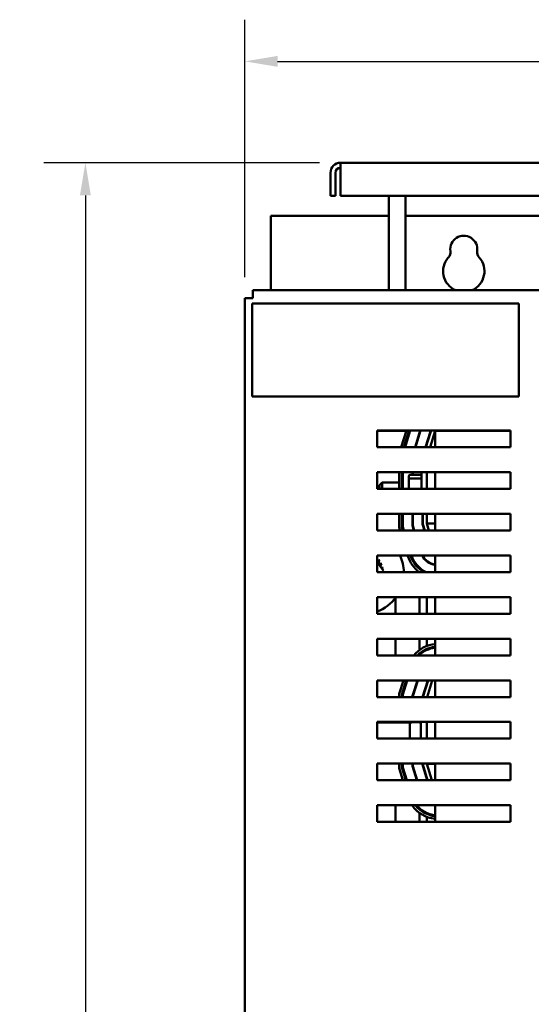
# Model space of a CAD drawing. Units: inches. Extents: x 2 to 108, y 1 to 84.
# Drawn here: x 24 to 32, y 51 to 66 of the extents above; entities that cross this region are included whole.
import ezdxf

# ---------------------------------------------------------------- set-up
doc = ezdxf.new("R2010")
doc.units = ezdxf.units.IN
doc.header["$LTSCALE"] = 5
doc.header["$MEASUREMENT"] = 0
doc.layers.add('Dimension (ANSI)', color=7, linetype='Continuous', lineweight=25)
doc.layers.add('Visible (ANSI)', color=7, linetype='Continuous', lineweight=50)
doc.styles.add('Note Text (ANSI)', font='tahoma.ttf')
doc.dimstyles.new('Default (ANSI)', dxfattribs={"dimscale": 5, "dimtxt": 0.12, "dimasz": 0.098425, "dimexe": 0.125, "dimexo": 0.0625, "dimgap": 0.031496, "dimtad": 0, "dimtih": 1, "dimtoh": 1, "dimrnd": 1e-08, "dimzin": 4, "dimdsep": 46, "dimtxsty": 'Note Text (ANSI)', "dimcen": 0.09, "dimdle": 0.393701, "dimclrd": 256, "dimclre": 256, "dimclrt": 256, "dimadec": 0, "dimazin": 1, "dimtfac": 1, "dimtofl": 0, "dimtmove": 0, "dimatfit": 3, "dimfxl": 1, "dimtolj": 1, "dimtzin": 4, "dimlwd": -1, "dimlwe": -1, "dimarcsym": 0})

# ---------------------------------------------------------------- blocks, each defined once
blk = doc.blocks.new('*D6')
at = {"layer": 'Defpoints', "color": 0, "transparency": 16777216}
for p in [(44.855, 65.09), (27.365, 61.537), (44.855, 61.536)]:
    blk.add_point(p, dxfattribs=at)
at = {"layer": 'Dimension (ANSI)', "transparency": 16777216}
for p, q in [((27.365, 61.849), (27.365, 65.715)), ((44.855, 61.848), (44.855, 65.715)), ((27.857, 65.09), (34.819, 65.09)), ((44.363, 65.09), (37.401, 65.09))]:
    blk.add_line(p, q, dxfattribs=at)
for points in [[(27.857, 65.172), (27.857, 65.008), (27.365, 65.09)], [(44.363, 65.172), (44.363, 65.008), (44.855, 65.09)]]:
    blk.add_solid(points, dxfattribs=at)
at = {"layer": 'Dimension (ANSI)', "transparency": 16777216, "insert": (34.977, 65.397), "char_height": 0.6, "attachment_point": 1, "style": 'Note Text (ANSI)'}
blk.add_mtext('\\A1; {\\H1x;17.55}', dxfattribs=at)
blk = doc.blocks.new('*D25')
at = {"layer": 'Defpoints', "color": 0, "transparency": 16777216}
for p in [(28.799, 63.569), (24.972, 32.02), (30.854, 32.019)]:
    blk.add_point(p, dxfattribs=at)
at = {"layer": 'Dimension (ANSI)', "transparency": 16777216}
for p, q in [((28.486, 63.569), (24.348, 63.569)), ((24.973, 63.077), (24.973, 48.264)), ((24.972, 32.512), (24.972, 47.324)), ((30.541, 32.019), (24.347, 32.02))]:
    blk.add_line(p, q, dxfattribs=at)
for points in [[(24.891, 63.077), (25.055, 63.077), (24.973, 63.569)], [(24.89, 32.512), (25.054, 32.512), (24.972, 32.02)]]:
    blk.add_solid(points, dxfattribs=at)
at = {"layer": 'Dimension (ANSI)', "transparency": 16777216, "insert": (23.988, 48.107), "char_height": 0.6, "attachment_point": 1, "style": 'Note Text (ANSI)'}
blk.add_mtext('\\A1;31.55', dxfattribs=at)

msp = doc.modelspace()

# ---------------------------------------------------------------- linework, layer by layer
at = {"layer": 'Visible (ANSI)'}
for p, q in [((43.5, 63.568), (28.799, 63.569)), ((28.799, 63.419), (28.799, 63.569)), ((28.649, 63.069), (28.649, 63.419)), ((28.724, 63.419), (28.724, 63.069)), ((28.799, 63.419), (28.799, 63.069)), ((28.649, 63.069), (28.724, 63.069)), ((28.799, 63.069), (43.5, 63.069)), ((29.525, 61.656), (29.525, 63.069)), ((29.774, 61.656), (29.774, 63.069)), ((29.525, 62.769), (27.754, 62.77)), ((27.754, 61.657), (27.754, 62.77)), ((42.525, 62.769), (29.774, 62.769)), ((44.735, 61.656), (27.485, 61.657)), ((27.485, 61.537), (27.485, 61.657)), ((27.365, 61.537), (27.364, 33.317)), ((27.365, 61.537), (27.485, 61.537)), ((31.477, 61.456), (27.477, 61.456)), ((27.477, 61.456), (27.477, 60.06)), ((31.477, 60.06), (31.477, 61.456)), ((27.477, 60.06), (31.477, 60.06)), ((29.349, 59.549), (31.349, 59.549)), ((29.349, 59.299), (29.349, 59.549)), ((29.787, 59.542), (29.349, 59.542)), ((29.711, 59.299), (29.789, 59.549)), ((29.831, 59.549), (29.753, 59.299)), ((29.758, 59.299), (29.836, 59.549)), ((29.842, 59.549), (29.764, 59.299)), ((29.769, 59.299), (29.847, 59.549)), ((29.834, 59.542), (29.829, 59.542)), ((29.845, 59.542), (29.84, 59.542)), ((29.998, 59.549), (29.92, 59.299)), ((29.925, 59.299), (30.003, 59.549)), ((29.985, 59.491), (29.985, 59.508)), ((30.001, 59.542), (29.996, 59.542)), ((30.145, 59.52), (30.076, 59.299)), ((30.081, 59.299), (30.149, 59.518)), ((30.22, 59.542), (30.144, 59.299)), ((31.349, 59.542), (30.22, 59.542)), ((30.22, 59.542), (30.22, 59.299)), ((31.349, 59.549), (31.349, 59.299)), ((31.349, 59.299), (29.349, 59.299)), ((30.095, 59.344), (30.095, 59.36)), ((29.349, 58.924), (31.349, 58.924)), ((29.349, 58.674), (29.349, 58.924)), ((29.682, 58.674), (29.682, 58.924)), ((29.722, 58.924), (29.722, 58.674)), ((29.727, 58.674), (29.727, 58.924)), ((29.732, 58.924), (29.732, 58.674)), ((29.737, 58.674), (29.737, 58.924)), ((29.827, 58.861), (29.827, 58.813)), ((29.847, 58.883), (29.995, 58.883)), ((29.995, 58.83), (29.847, 58.83)), ((29.881, 58.924), (29.881, 58.883)), ((29.886, 58.883), (29.886, 58.924)), ((30.015, 58.674), (30.015, 58.924)), ((30.095, 58.924), (30.095, 58.674)), ((30.22, 58.924), (30.22, 58.674)), ((31.349, 58.924), (31.349, 58.674)), ((31.349, 58.674), (29.349, 58.674)), ((29.385, 58.727), (29.425, 58.767)), ((29.385, 58.674), (29.385, 58.727)), ((29.425, 58.767), (29.425, 58.674)), ((29.682, 58.767), (29.425, 58.767)), ((29.727, 58.767), (29.722, 58.767)), ((29.737, 58.767), (29.732, 58.767)), ((29.827, 58.813), (29.827, 58.674)), ((29.349, 58.299), (31.349, 58.299)), ((29.349, 58.049), (29.349, 58.299)), ((29.682, 58.093), (29.682, 58.299)), ((29.722, 58.299), (29.722, 58.099)), ((29.727, 58.1), (29.727, 58.299)), ((29.732, 58.299), (29.732, 58.101)), ((29.737, 58.101), (29.737, 58.299)), ((29.881, 58.299), (29.881, 58.123)), ((29.886, 58.123), (29.886, 58.299)), ((30.03, 58.299), (30.03, 58.145)), ((30.035, 58.145), (30.035, 58.299)), ((30.095, 58.299), (30.095, 58.154)), ((30.22, 58.299), (30.22, 58.049)), ((31.349, 58.299), (31.349, 58.049)), ((29.695, 58.049), (29.682, 58.093)), ((29.722, 58.099), (29.737, 58.049)), ((29.742, 58.049), (29.727, 58.1)), ((29.732, 58.101), (29.747, 58.049)), ((29.753, 58.049), (29.737, 58.101)), ((29.881, 58.123), (29.903, 58.049)), ((29.908, 58.049), (29.886, 58.123)), ((30.03, 58.145), (30.059, 58.049)), ((30.064, 58.049), (30.035, 58.145)), ((30.095, 58.154), (30.127, 58.049)), ((30.22, 58.154), (30.095, 58.154)), ((31.349, 58.049), (29.349, 58.049)), ((29.349, 57.674), (31.349, 57.674)), ((29.349, 57.424), (29.349, 57.674)), ((29.812, 57.665), (29.809, 57.674)), ((30.22, 57.674), (30.22, 57.424)), ((31.349, 57.674), (31.349, 57.424)), ((29.349, 57.579), (29.444, 57.441)), ((29.985, 57.485), (29.985, 57.492)), ((30.095, 57.587), (30.095, 57.594)), ((31.349, 57.424), (29.349, 57.424)), ((29.444, 57.441), (29.436, 57.424)), ((29.985, 57.472), (29.985, 57.478)), ((29.349, 57.049), (31.349, 57.049)), ((29.349, 56.799), (29.349, 57.049)), ((29.985, 56.799), (29.985, 57.049)), ((30.095, 56.799), (30.095, 57.049)), ((30.22, 57.049), (30.22, 56.799)), ((31.349, 57.049), (31.349, 56.799)), ((29.625, 57.04), (29.625, 56.799)), ((31.349, 56.799), (29.349, 56.799)), ((29.349, 56.424), (31.349, 56.424)), ((29.349, 56.174), (29.349, 56.424)), ((29.625, 56.424), (29.625, 56.207)), ((29.985, 56.254), (29.985, 56.424)), ((30.095, 56.314), (30.095, 56.424)), ((30.22, 56.424), (30.22, 56.174)), ((31.349, 56.424), (31.349, 56.174)), ((31.349, 56.174), (29.349, 56.174)), ((29.985, 56.197), (29.985, 56.203)), ((29.985, 56.184), (29.985, 56.19)), ((30.095, 56.266), (30.095, 56.271)), ((30.095, 56.255), (30.095, 56.26)), ((29.349, 55.799), (31.349, 55.799)), ((29.349, 55.549), (29.349, 55.799)), ((29.682, 55.595), (29.745, 55.799)), ((29.787, 55.799), (29.722, 55.589)), ((29.727, 55.589), (29.793, 55.799)), ((29.798, 55.799), (29.732, 55.588)), ((29.737, 55.587), (29.803, 55.799)), ((29.954, 55.799), (29.881, 55.565)), ((29.886, 55.564), (29.959, 55.799)), ((30.11, 55.799), (30.032, 55.549)), ((30.037, 55.549), (30.115, 55.799)), ((30.095, 55.734), (30.095, 55.75)), ((30.178, 55.799), (30.1, 55.549)), ((30.22, 55.799), (30.22, 55.549)), ((31.349, 55.799), (31.349, 55.549)), ((29.682, 55.549), (29.682, 55.595)), ((29.722, 55.589), (29.722, 55.549)), ((29.727, 55.549), (29.727, 55.589)), ((29.732, 55.588), (29.732, 55.549)), ((29.737, 55.549), (29.737, 55.587)), ((31.349, 55.549), (29.349, 55.549)), ((29.881, 55.565), (29.881, 55.549)), ((29.886, 55.549), (29.886, 55.564)), ((29.349, 55.174), (31.349, 55.174)), ((29.349, 54.924), (29.349, 55.174)), ((29.843, 55.167), (29.349, 55.167)), ((29.682, 55.167), (29.682, 55.174)), ((29.722, 55.174), (29.722, 55.167)), ((29.727, 55.167), (29.727, 55.174)), ((29.732, 55.174), (29.732, 55.167)), ((29.737, 55.167), (29.737, 55.174)), ((29.843, 55.174), (29.843, 55.151)), ((29.843, 55.151), (29.843, 54.933)), ((29.873, 55.169), (29.978, 55.169)), ((30.008, 54.924), (30.008, 55.174)), ((30.095, 55.174), (30.095, 54.924)), ((30.22, 55.174), (30.22, 54.924)), ((31.349, 55.174), (31.349, 54.924)), ((31.349, 54.924), (29.349, 54.924)), ((29.843, 54.933), (29.843, 54.924)), ((29.349, 54.549), (31.349, 54.549)), ((29.349, 54.299), (29.349, 54.549)), ((29.682, 54.483), (29.682, 54.549)), ((29.722, 54.549), (29.722, 54.489)), ((29.727, 54.49), (29.727, 54.549)), ((29.732, 54.549), (29.732, 54.491)), ((29.737, 54.491), (29.737, 54.549)), ((29.881, 54.549), (29.881, 54.513)), ((29.886, 54.513), (29.886, 54.549)), ((30.03, 54.549), (30.03, 54.535)), ((30.03, 54.535), (30.101, 54.299)), ((30.035, 54.535), (30.035, 54.549)), ((30.106, 54.299), (30.035, 54.535)), ((30.095, 54.549), (30.095, 54.544)), ((30.095, 54.544), (30.169, 54.299)), ((30.22, 54.544), (30.095, 54.544)), ((30.22, 54.549), (30.22, 54.299)), ((31.349, 54.549), (31.349, 54.299)), ((29.737, 54.299), (29.682, 54.483)), ((29.722, 54.489), (29.779, 54.299)), ((29.784, 54.299), (29.727, 54.49)), ((29.732, 54.491), (29.79, 54.299)), ((29.795, 54.299), (29.737, 54.491)), ((29.881, 54.513), (29.945, 54.299)), ((29.951, 54.299), (29.886, 54.513)), ((31.349, 54.299), (29.349, 54.299)), ((30.095, 54.321), (30.095, 54.338)), ((29.349, 53.674), (29.349, 53.924)), ((29.349, 53.924), (31.349, 53.924)), ((29.625, 53.877), (29.625, 53.674)), ((29.985, 53.875), (29.985, 53.882)), ((29.985, 53.862), (29.985, 53.868)), ((29.985, 53.674), (29.985, 53.811)), ((30.095, 53.805), (30.095, 53.81)), ((30.095, 53.794), (30.095, 53.799)), ((30.22, 53.924), (30.22, 53.674)), ((31.349, 53.924), (31.349, 53.674)), ((31.349, 53.674), (29.349, 53.674)), ((30.095, 53.674), (30.095, 53.751))]:
    msp.add_line(p, q, dxfattribs=at)
for centre, radius, start, end in [((28.799, 63.419), 0.149, 89.9979, 179.9979), ((28.799, 63.419), 0.0747, 89.9979, 179.9979), ((30.65, 62.269), 0.203, 352.7641, 187.2318), ((30.325, 62.228), 0.125, 318.4172, 7.2318), ((30.975, 62.228), 0.125, 172.7641, 221.5787), ((30.65, 61.939), 0.31, 138.4172, 245.9076), ((30.65, 61.939), 0.31, 294.0883, 41.5787), ((30.264, 59.482), 0.125, 147.5862, 162.6439), ((30.264, 59.482), 0.12, 146.0573, 162.6439), ((29.125, 57.415), 0.625, 0.823, 24.4795), ((30.264, 57.802), 0.473, 196.8785, 233.0474), ((30.264, 57.802), 0.433, 197.1922, 240.8047), ((30.264, 57.802), 0.428, 197.3994, 242.026), ((30.264, 57.802), 0.423, 197.6118, 243.3293), ((30.264, 57.802), 0.418, 197.8295, 244.728), ((30.264, 57.802), 0.274, 207.8476, 260.6524), ((30.264, 57.802), 0.269, 208.4118, 260.4771), ((29.369, 57.628), 0.0302, 229.0601, 308.3532), ((29.405, 57.576), 0.0302, 122.4547, 297.1032), ((29.125, 57.415), 0.323, 35.1305, 35.6774), ((29.431, 57.518), 0.0302, 111.2047, 285.8532), ((29.125, 57.415), 0.323, 23.8805, 24.4274), ((29.125, 57.415), 0.323, 12.6305, 13.1774), ((29.445, 57.456), 0.0302, 99.9547, 143.5461), ((29.445, 57.456), 0.0302, 255.5599, 274.6032), ((29.125, 57.415), 0.323, 1.5939, 1.9274), ((29.125, 57.415), 0.625, 290.9999, 324.1526), ((30.264, 55.872), 0.473, 95.3491, 140.3195), ((29.375, 56.207), 0.25, 352.4128, 359.9979), ((30.264, 55.872), 0.433, 95.845, 135.7744), ((30.264, 55.872), 0.428, 95.9136, 135.1193), ((30.264, 55.872), 0.423, 95.9838, 134.4409), ((30.264, 55.872), 0.418, 96.0556, 133.7377), ((29.375, 53.877), 0.25, 359.9979, 10.834), ((30.264, 54.192), 0.473, 214.5112, 264.6002), ((30.264, 54.192), 0.433, 218.2365, 264.0999), ((30.264, 54.192), 0.428, 218.7659, 264.0307), ((30.264, 54.192), 0.423, 219.3119, 263.9599), ((30.264, 54.192), 0.418, 219.8755, 263.8874), ((30.264, 54.192), 0.274, 257.9854, 260.6524)]:
    msp.add_arc(centre, radius, start, end, dxfattribs=at)
for centre, major_axis, ratio, start_param, end_param in [((29.847, 58.861), (0, -0.022), 0.90953, 3.141593, 4.712389), ((29.847, 58.813), (-0.02, 0), 0.855309, 4.712389, 6.283185), ((29.995, 58.861), (0, -0.022), 0.90953, 1.570796, 3.141593), ((29.995, 58.813), (0.02, 0), 0.855309, 0, 1.570796), ((29.873, 55.151), (0.03, 0), 0.576479, 1.570796, 3.141593), ((29.978, 55.186), (-0.03, 0), 0.576479, 1.570796, 2.410804), ((29.873, 54.933), (0.03, 0), 0.578221, 3.141593, 3.668048)]:
    msp.add_ellipse(centre, major_axis=major_axis, ratio=ratio, start_param=start_param, end_param=end_param, dxfattribs=at)

# ---------------------------------------------------------------- dimensions: what is measured, and where the dimension line sits
at = {"layer": 'Dimension (ANSI)'}
dim = msp.add_linear_dim(base=(44.855, 65.09), p1=(27.365, 61.537), p2=(44.855, 61.536), angle=359.9979, text=' {\\H1x;17.55}', dimstyle='Default (ANSI)', override={"dimgap": 0.031496, "dimdec": 2, "dimtol": 0, "dimlim": 0, "dimtp": 0, "dimtm": 0, "dimtdec": 2, "dimatfit": 1}, dxfattribs=at)
dim.commit()
dim.dimension.update_dxf_attribs({"geometry": '*D6', "text_midpoint": (36.11, 65.09), "dimtype": 160})
dim = msp.add_linear_dim(base=(24.972, 32.02), p1=(28.799, 63.569), p2=(30.854, 32.019), angle=89.9979, dimstyle='Default (ANSI)', override={"dimgap": 0.031496, "dimdec": 2, "dimtol": 0, "dimlim": 0, "dimtp": 0, "dimtm": 0, "dimtdec": 2, "dimatfit": 1}, dxfattribs=at)
dim.commit()
dim.dimension.update_dxf_attribs({"geometry": '*D25', "text_midpoint": (24.973, 47.794), "dimtype": 160})

doc.saveas('drawing.dxf')
